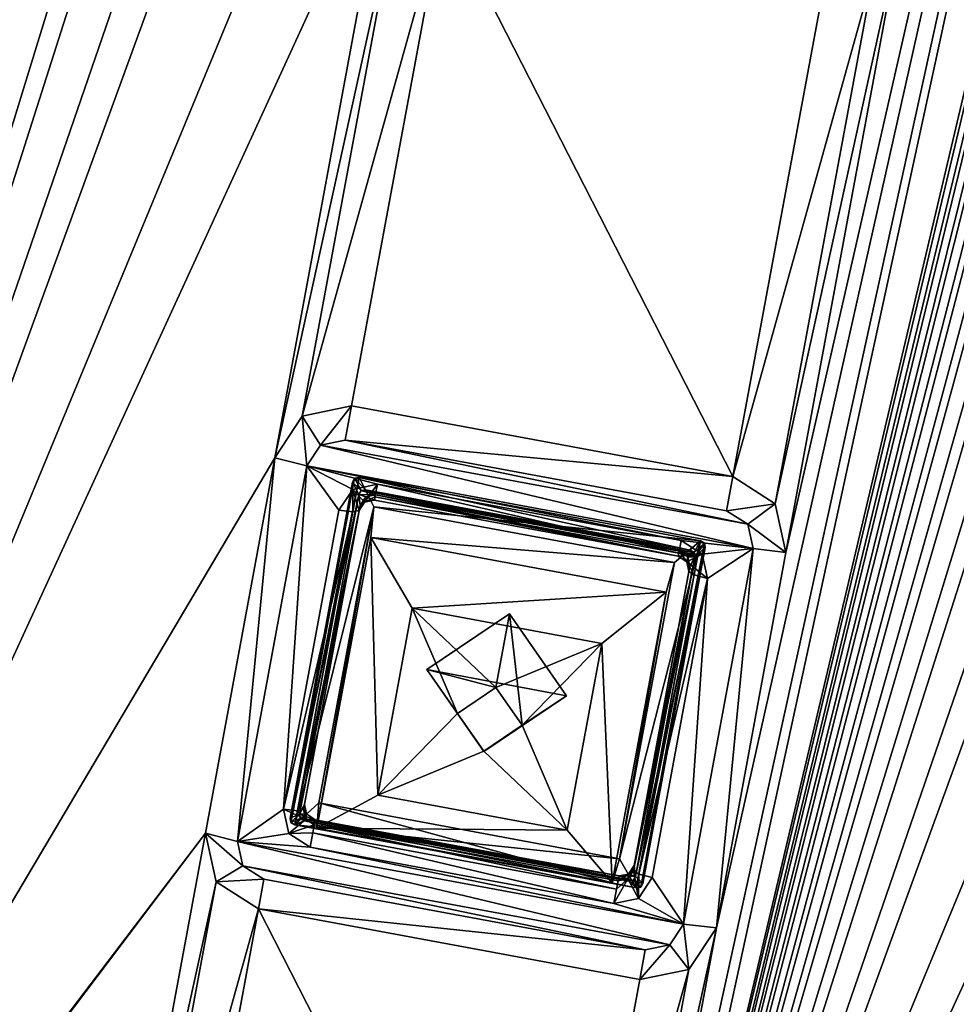
# Model space of a CAD drawing. Units: inches. Extents: x 243 to 586, y -941 to -333.
# Drawn here: x 354 to 369, y -878 to -863 of the extents above; entities that cross this region are included whole.
import ezdxf

# ---------------------------------------------------------------- set-up
doc = ezdxf.new("R2010")
doc.units = ezdxf.units.IN
doc.header["$MEASUREMENT"] = 0
doc.layers.add('57', color=7, linetype='Continuous')

msp = doc.modelspace()

# ---------------------------------------------------------------- linework, layer by layer
at = {"layer": '57', "linetype": 'Continuous'}
for points in [[(366.417, -790.849, 1265.987), (294.275, -697.796, 1252.172), (259.064, -887.831, 1286.25), (366.417, -790.849, 1265.987)], [(331.376, -886.012, 1273.661), (332.432, -880.317, 1272.64), (368.153, -730.178, 1245.461), (331.376, -886.012, 1273.661)], [(367.097, -735.873, 1246.483), (331.376, -886.012, 1273.661), (368.153, -730.178, 1245.461), (367.097, -735.873, 1246.483)], [(332.432, -880.317, 1272.64), (334.185, -870.856, 1270.943), (368.153, -730.178, 1245.461), (332.432, -880.317, 1272.64)], [(334.185, -870.856, 1270.943), (335.24, -865.162, 1269.922), (368.153, -730.178, 1245.461), (334.185, -870.856, 1270.943)], [(335.24, -865.162, 1269.922), (336.993, -855.701, 1268.225), (368.153, -730.178, 1245.461), (335.24, -865.162, 1269.922)], [(346.766, -888.863, 1273.661), (347.821, -883.169, 1272.64), (383.542, -733.029, 1245.461), (346.766, -888.863, 1273.661)], [(346.766, -888.863, 1273.661), (383.542, -733.029, 1245.461), (366.585, -811.205, 1259.56), (346.766, -888.863, 1273.661)], [(347.821, -883.169, 1272.64), (349.574, -873.708, 1270.943), (383.542, -733.029, 1245.461), (347.821, -883.169, 1272.64)], [(349.574, -873.708, 1270.943), (350.629, -868.013, 1269.922), (383.542, -733.029, 1245.461), (349.574, -873.708, 1270.943)], [(350.629, -868.013, 1269.922), (352.382, -858.552, 1268.225), (383.542, -733.029, 1245.461), (350.629, -868.013, 1269.922)], [(365.345, -745.334, 1248.179), (331.376, -886.012, 1273.661), (367.097, -735.873, 1246.483), (365.345, -745.334, 1248.179)], [(397.876, -741.576, 1246.483), (362.155, -891.715, 1273.661), (398.931, -735.881, 1245.461), (397.876, -741.576, 1246.483)], [(398.931, -735.881, 1245.461), (362.155, -891.715, 1273.661), (379.1, -813.523, 1259.56), (398.931, -735.881, 1245.461)], [(396.123, -751.036, 1248.179), (362.155, -891.715, 1273.661), (397.876, -741.576, 1246.483), (396.123, -751.036, 1248.179)], [(364.289, -751.028, 1249.2), (331.376, -886.012, 1273.661), (365.345, -745.334, 1248.179), (364.289, -751.028, 1249.2)], [(331.376, -886.012, 1273.661), (364.289, -751.028, 1249.2), (362.536, -760.489, 1250.897), (331.376, -886.012, 1273.661)], [(395.068, -756.731, 1249.2), (362.155, -891.715, 1273.661), (396.123, -751.036, 1248.179), (395.068, -756.731, 1249.2)], [(362.155, -891.715, 1273.661), (395.068, -756.731, 1249.2), (393.315, -766.192, 1250.897), (362.155, -891.715, 1273.661)], [(361.481, -766.184, 1251.918), (331.376, -886.012, 1273.661), (362.536, -760.489, 1250.897), (361.481, -766.184, 1251.918)], [(359.728, -775.645, 1253.615), (331.376, -886.012, 1273.661), (361.481, -766.184, 1251.918), (359.728, -775.645, 1253.615)], [(392.26, -771.887, 1251.918), (362.155, -891.715, 1273.661), (393.315, -766.192, 1250.897), (392.26, -771.887, 1251.918)], [(390.507, -781.348, 1253.615), (362.155, -891.715, 1273.661), (392.26, -771.887, 1251.918), (390.507, -781.348, 1253.615)], [(358.673, -781.339, 1254.636), (331.376, -886.012, 1273.661), (359.728, -775.645, 1253.615), (358.673, -781.339, 1254.636)], [(356.92, -790.8, 1256.333), (331.376, -886.012, 1273.661), (358.673, -781.339, 1254.636), (356.92, -790.8, 1256.333)], [(389.452, -787.042, 1254.636), (362.155, -891.715, 1273.661), (390.507, -781.348, 1253.615), (389.452, -787.042, 1254.636)], [(387.699, -796.503, 1256.333), (362.155, -891.715, 1273.661), (389.452, -787.042, 1254.636), (387.699, -796.503, 1256.333)], [(355.865, -796.495, 1257.354), (331.376, -886.012, 1273.661), (356.92, -790.8, 1256.333), (355.865, -796.495, 1257.354)], [(352.412, -806.305, 1269.117), (366.417, -790.849, 1265.987), (259.064, -887.831, 1286.25), (352.412, -806.305, 1269.117)], [(331.376, -886.012, 1273.661), (355.865, -796.495, 1257.354), (354.112, -805.956, 1259.051), (331.376, -886.012, 1273.661)], [(386.644, -802.198, 1257.354), (362.155, -891.715, 1273.661), (387.699, -796.503, 1256.333), (386.644, -802.198, 1257.354)], [(362.155, -891.715, 1273.661), (386.644, -802.198, 1257.354), (384.891, -811.659, 1259.051), (362.155, -891.715, 1273.661)], [(352.308, -806.828, 1269.211), (259.064, -887.831, 1286.25), (359.294, -826.417, 1272.383), (352.308, -806.828, 1269.211)], [(366.693, -823.963, 1261.768), (346.766, -888.863, 1273.661), (366.585, -811.205, 1259.56), (366.693, -823.963, 1261.768)], [(383.836, -817.353, 1260.072), (362.155, -891.715, 1273.661), (384.891, -811.659, 1259.051), (383.836, -817.353, 1260.072)], [(362.155, -891.715, 1273.661), (363.21, -886.02, 1272.64), (379.1, -813.523, 1259.56), (362.155, -891.715, 1273.661)], [(363.21, -886.02, 1272.64), (364.963, -876.559, 1270.943), (379.1, -813.523, 1259.56), (363.21, -886.02, 1272.64)], [(364.963, -876.559, 1270.943), (366.018, -870.865, 1269.922), (379.1, -813.523, 1259.56), (364.963, -876.559, 1270.943)], [(366.018, -870.865, 1269.922), (367.771, -861.404, 1268.225), (379.1, -813.523, 1259.56), (366.018, -870.865, 1269.922)], [(382.083, -826.814, 1261.768), (362.155, -891.715, 1273.661), (383.836, -817.353, 1260.072), (382.083, -826.814, 1261.768)], [(365.638, -829.658, 1262.79), (346.766, -888.863, 1273.661), (366.693, -823.963, 1261.768), (365.638, -829.658, 1262.79)], [(359.294, -826.417, 1272.383), (259.064, -887.831, 1286.25), (379.889, -830.532, 1272.435), (359.294, -826.417, 1272.383)], [(381.027, -832.509, 1262.79), (362.155, -891.715, 1273.661), (382.083, -826.814, 1261.768), (381.027, -832.509, 1262.79)], [(363.885, -839.118, 1264.486), (346.766, -888.863, 1273.661), (365.638, -829.658, 1262.79), (363.885, -839.118, 1264.486)], [(259.064, -887.831, 1286.25), (452.03, -923.585, 1286.25), (379.889, -830.532, 1272.435), (259.064, -887.831, 1286.25)], [(379.274, -841.97, 1264.486), (362.155, -891.715, 1273.661), (381.027, -832.509, 1262.79), (379.274, -841.97, 1264.486)], [(363.885, -839.118, 1264.486), (362.83, -844.813, 1265.507), (346.766, -888.863, 1273.661), (363.885, -839.118, 1264.486)], [(379.274, -841.97, 1264.486), (378.219, -847.665, 1265.507), (362.155, -891.715, 1273.661), (379.274, -841.97, 1264.486)], [(362.83, -844.813, 1265.507), (361.077, -854.274, 1267.204), (346.766, -888.863, 1273.661), (362.83, -844.813, 1265.507)], [(378.219, -847.665, 1265.507), (376.466, -857.125, 1267.204), (362.155, -891.715, 1273.661), (378.219, -847.665, 1265.507)], [(361.077, -854.274, 1267.204), (360.022, -859.969, 1268.225), (346.766, -888.863, 1273.661), (361.077, -854.274, 1267.204)], [(376.466, -857.125, 1267.204), (375.411, -862.82, 1268.225), (362.155, -891.715, 1273.661), (376.466, -857.125, 1267.204)], [(346.766, -888.863, 1273.661), (360.022, -859.969, 1268.225), (358.269, -869.429, 1269.922), (346.766, -888.863, 1273.661)], [(360.022, -859.969, 1268.225), (360.183, -860.706, 1268.348), (358.269, -869.429, 1269.922), (360.022, -859.969, 1268.225)], [(358.269, -869.429, 1269.922), (360.183, -860.706, 1268.348), (358.684, -868.798, 1269.799), (358.269, -869.429, 1269.922)], [(360.183, -860.706, 1268.348), (360.826, -861.119, 1268.399), (358.684, -868.798, 1269.799), (360.183, -860.706, 1268.348)], [(358.684, -868.798, 1269.799), (360.826, -861.119, 1268.399), (359.431, -868.643, 1269.748), (358.684, -868.798, 1269.799)], [(359.431, -868.643, 1269.748), (360.826, -861.119, 1268.399), (365.214, -869.714, 1269.748), (359.431, -868.643, 1269.748)], [(360.826, -861.119, 1268.399), (366.609, -862.19, 1268.399), (365.214, -869.714, 1269.748), (360.826, -861.119, 1268.399)], [(367.356, -862.036, 1268.348), (367.771, -861.404, 1268.225), (365.857, -870.127, 1269.799), (367.356, -862.036, 1268.348)], [(365.857, -870.127, 1269.799), (367.771, -861.404, 1268.225), (366.018, -870.865, 1269.922), (365.857, -870.127, 1269.799)], [(366.609, -862.19, 1268.399), (367.356, -862.036, 1268.348), (365.214, -869.714, 1269.748), (366.609, -862.19, 1268.399)], [(365.214, -869.714, 1269.748), (367.356, -862.036, 1268.348), (365.857, -870.127, 1269.799), (365.214, -869.714, 1269.748)], [(362.155, -891.715, 1273.661), (375.411, -862.82, 1268.225), (373.658, -872.281, 1269.922), (362.155, -891.715, 1273.661)], [(358.684, -868.798, 1269.799), (359.431, -868.643, 1269.748), (358.962, -869.239, 1269.663), (358.684, -868.798, 1269.799)], [(359.431, -868.643, 1269.748), (359.336, -869.161, 1269.638), (358.962, -869.239, 1269.663), (359.431, -868.643, 1269.748)], [(359.431, -868.643, 1269.748), (365.214, -869.714, 1269.748), (359.336, -869.161, 1269.638), (359.431, -868.643, 1269.748)], [(358.269, -869.429, 1269.922), (358.684, -868.798, 1269.799), (358.754, -869.554, 1269.725), (358.269, -869.429, 1269.922)], [(358.754, -869.554, 1269.725), (358.684, -868.798, 1269.799), (358.962, -869.239, 1269.663), (358.754, -869.554, 1269.725)], [(365.52, -870.808, 1269.725), (358.754, -869.554, 1269.725), (358.962, -869.239, 1269.663), (365.52, -870.808, 1269.725)], [(359.336, -869.161, 1269.638), (365.439, -870.439, 1269.663), (358.962, -869.239, 1269.663), (359.336, -869.161, 1269.638)], [(365.439, -870.439, 1269.663), (365.52, -870.808, 1269.725), (358.962, -869.239, 1269.663), (365.439, -870.439, 1269.663)], [(365.118, -870.233, 1269.638), (365.439, -870.439, 1269.663), (359.336, -869.161, 1269.638), (365.118, -870.233, 1269.638)], [(365.214, -869.714, 1269.748), (365.118, -870.233, 1269.638), (359.336, -869.161, 1269.638), (365.214, -869.714, 1269.748)], [(357.214, -875.124, 1270.943), (346.766, -888.863, 1273.661), (358.269, -869.429, 1269.922), (357.214, -875.124, 1270.943)], [(357.214, -875.124, 1270.943), (358.269, -869.429, 1269.922), (357.699, -875.249, 1270.746), (357.214, -875.124, 1270.943)], [(358.269, -869.429, 1269.922), (358.754, -869.554, 1269.725), (357.699, -875.249, 1270.746), (358.269, -869.429, 1269.922)], [(357.699, -875.249, 1270.746), (358.754, -869.554, 1269.725), (358.4, -874.763, 1270.639), (357.699, -875.249, 1270.746)], [(358.4, -874.763, 1270.639), (358.754, -869.554, 1269.725), (359.24, -870.225, 1269.826), (358.4, -874.763, 1270.639)], [(358.754, -869.554, 1269.725), (365.52, -870.808, 1269.725), (364.429, -870.686, 1269.739), (358.754, -869.554, 1269.725)], [(358.754, -869.554, 1269.725), (364.429, -870.686, 1269.739), (359.822, -869.832, 1269.739), (358.754, -869.554, 1269.725)], [(359.24, -870.225, 1269.826), (358.754, -869.554, 1269.725), (359.448, -869.91, 1269.764), (359.24, -870.225, 1269.826)], [(359.448, -869.91, 1269.764), (358.754, -869.554, 1269.725), (359.822, -869.832, 1269.739), (359.448, -869.91, 1269.764)], [(358.512, -874.961, 1271.677), (358.5, -874.895, 1271.666), (359.477, -869.741, 1270.741), (358.512, -874.961, 1271.677)], [(359.477, -869.741, 1270.741), (358.5, -874.895, 1271.666), (359.445, -869.8, 1270.752), (359.477, -869.741, 1270.741)], [(358.5, -874.895, 1271.666), (359.539, -869.987, 1270.536), (359.445, -869.8, 1270.752), (358.5, -874.895, 1271.666)], [(358.572, -874.997, 1271.681), (358.512, -874.961, 1271.677), (359.548, -869.73, 1270.737), (358.572, -874.997, 1271.681)], [(359.548, -869.73, 1270.737), (358.512, -874.961, 1271.677), (359.477, -869.741, 1270.741), (359.548, -869.73, 1270.737)], [(358.572, -874.997, 1271.681), (359.548, -869.73, 1270.737), (359.766, -870.175, 1270.807), (358.572, -874.997, 1271.681)], [(359.574, -869.926, 1270.524), (359.477, -869.741, 1270.741), (359.445, -869.8, 1270.752), (359.574, -869.926, 1270.524)], [(359.539, -869.987, 1270.536), (359.574, -869.926, 1270.524), (359.445, -869.8, 1270.752), (359.539, -869.987, 1270.536)], [(359.448, -869.91, 1269.764), (359.822, -869.832, 1269.739), (359.628, -870.103, 1270.096), (359.448, -869.91, 1269.764)], [(359.642, -869.917, 1270.52), (359.548, -869.73, 1270.737), (359.477, -869.741, 1270.741), (359.642, -869.917, 1270.52)], [(359.574, -869.926, 1270.524), (359.642, -869.917, 1270.52), (359.477, -869.741, 1270.741), (359.574, -869.926, 1270.524)], [(359.548, -869.73, 1270.737), (364.722, -870.689, 1270.737), (359.766, -870.175, 1270.807), (359.548, -869.73, 1270.737)], [(359.642, -869.917, 1270.52), (364.567, -870.83, 1270.52), (359.548, -869.73, 1270.737), (359.642, -869.917, 1270.52)], [(364.567, -870.83, 1270.52), (364.722, -870.689, 1270.737), (359.548, -869.73, 1270.737), (364.567, -870.83, 1270.52)], [(359.822, -869.832, 1269.739), (359.786, -870.023, 1269.862), (359.628, -870.103, 1270.096), (359.822, -869.832, 1269.739)], [(359.822, -869.832, 1269.739), (364.394, -870.877, 1269.862), (359.786, -870.023, 1269.862), (359.822, -869.832, 1269.739)], [(359.822, -869.832, 1269.739), (364.429, -870.686, 1269.739), (364.394, -870.877, 1269.862), (359.822, -869.832, 1269.739)], [(365.214, -869.714, 1269.748), (365.857, -870.127, 1269.799), (365.118, -870.233, 1269.638), (365.214, -869.714, 1269.748)], [(358.64, -874.837, 1271.406), (359.539, -869.987, 1270.536), (358.5, -874.895, 1271.666), (358.64, -874.837, 1271.406)], [(359.539, -869.987, 1270.536), (358.64, -874.837, 1271.406), (359.559, -870.152, 1270.564), (359.539, -869.987, 1270.536)], [(359.24, -870.225, 1269.826), (359.448, -869.91, 1269.764), (359.452, -870.249, 1269.912), (359.24, -870.225, 1269.826)], [(359.452, -870.249, 1269.912), (359.448, -869.91, 1269.764), (359.545, -870.229, 1270.121), (359.452, -870.249, 1269.912)], [(359.545, -870.229, 1270.121), (359.448, -869.91, 1269.764), (359.628, -870.103, 1270.096), (359.545, -870.229, 1270.121)], [(359.574, -869.926, 1270.524), (359.539, -869.987, 1270.536), (359.792, -869.995, 1270.529), (359.574, -869.926, 1270.524)], [(359.792, -869.995, 1270.529), (359.539, -869.987, 1270.536), (359.646, -870.023, 1270.539), (359.792, -869.995, 1270.529)], [(359.646, -870.023, 1270.539), (359.539, -869.987, 1270.536), (359.559, -870.152, 1270.564), (359.646, -870.023, 1270.539)], [(359.642, -869.917, 1270.52), (359.574, -869.926, 1270.524), (364.567, -870.83, 1270.52), (359.642, -869.917, 1270.52)], [(364.567, -870.83, 1270.52), (359.574, -869.926, 1270.524), (364.629, -870.865, 1270.525), (364.567, -870.83, 1270.52)], [(364.629, -870.865, 1270.525), (359.574, -869.926, 1270.524), (359.792, -869.995, 1270.529), (364.629, -870.865, 1270.525)], [(359.777, -870.072, 1270.086), (359.792, -869.995, 1270.529), (359.646, -870.023, 1270.539), (359.777, -870.072, 1270.086)], [(359.777, -870.072, 1270.086), (364.385, -870.925, 1270.086), (359.792, -869.995, 1270.529), (359.777, -870.072, 1270.086)], [(364.399, -870.849, 1270.529), (364.629, -870.865, 1270.525), (359.792, -869.995, 1270.529), (364.399, -870.849, 1270.529)], [(364.385, -870.925, 1270.086), (364.399, -870.849, 1270.529), (359.792, -869.995, 1270.529), (364.385, -870.925, 1270.086)], [(359.545, -870.229, 1270.121), (359.628, -870.103, 1270.096), (359.559, -870.152, 1270.564), (359.545, -870.229, 1270.121)], [(359.628, -870.103, 1270.096), (359.646, -870.023, 1270.539), (359.559, -870.152, 1270.564), (359.628, -870.103, 1270.096)], [(359.628, -870.103, 1270.096), (359.777, -870.072, 1270.086), (359.646, -870.023, 1270.539), (359.628, -870.103, 1270.096)], [(359.786, -870.023, 1269.862), (359.777, -870.072, 1270.086), (359.628, -870.103, 1270.096), (359.786, -870.023, 1269.862)], [(364.385, -870.925, 1270.086), (359.777, -870.072, 1270.086), (359.786, -870.023, 1269.862), (364.385, -870.925, 1270.086)], [(364.394, -870.877, 1269.862), (364.385, -870.925, 1270.086), (359.786, -870.023, 1269.862), (364.394, -870.877, 1269.862)], [(365.118, -870.233, 1269.638), (365.857, -870.127, 1269.799), (365.439, -870.439, 1269.663), (365.118, -870.233, 1269.638)], [(365.857, -870.127, 1269.799), (366.018, -870.865, 1269.922), (365.439, -870.439, 1269.663), (365.857, -870.127, 1269.799)], [(358.4, -874.763, 1270.639), (359.24, -870.225, 1269.826), (359.452, -870.249, 1269.912), (358.4, -874.763, 1270.639)], [(358.4, -874.763, 1270.639), (359.452, -870.249, 1269.912), (358.611, -874.787, 1270.726), (358.4, -874.763, 1270.639)], [(358.933, -874.667, 1271.612), (358.572, -874.997, 1271.681), (359.766, -870.175, 1270.807), (358.933, -874.667, 1271.612)], [(359.452, -870.249, 1269.912), (359.545, -870.229, 1270.121), (358.611, -874.787, 1270.726), (359.452, -870.249, 1269.912)], [(358.611, -874.787, 1270.726), (359.545, -870.229, 1270.121), (358.704, -874.767, 1270.935), (358.611, -874.787, 1270.726)], [(359.559, -870.152, 1270.564), (358.64, -874.837, 1271.406), (358.718, -874.69, 1271.378), (359.559, -870.152, 1270.564)], [(358.704, -874.767, 1270.935), (359.545, -870.229, 1270.121), (358.718, -874.69, 1271.378), (358.704, -874.767, 1270.935)], [(359.545, -870.229, 1270.121), (359.559, -870.152, 1270.564), (358.718, -874.69, 1271.378), (359.545, -870.229, 1270.121)], [(358.933, -874.667, 1271.612), (359.766, -870.175, 1270.807), (358.906, -875.05, 1269.2), (358.933, -874.667, 1271.612)], [(359.766, -870.175, 1270.807), (359.723, -870.641, 1268.409), (358.906, -875.05, 1269.2), (359.766, -870.175, 1270.807)], [(359.766, -870.175, 1270.807), (364.327, -871.02, 1270.807), (359.723, -870.641, 1268.409), (359.766, -870.175, 1270.807)], [(364.722, -870.689, 1270.737), (364.327, -871.02, 1270.807), (359.766, -870.175, 1270.807), (364.722, -870.689, 1270.737)], [(366.018, -870.865, 1269.922), (365.52, -870.808, 1269.725), (365.439, -870.439, 1269.663), (366.018, -870.865, 1269.922)], [(358.906, -875.05, 1269.2), (359.723, -870.641, 1268.409), (359.827, -874.547, 1268.271), (358.906, -875.05, 1269.2)], [(359.723, -870.641, 1268.409), (364.327, -871.02, 1270.807), (364.2, -871.471, 1268.409), (359.723, -870.641, 1268.409)], [(359.827, -874.547, 1268.271), (359.723, -870.641, 1268.409), (360.352, -871.714, 1267.763), (359.827, -874.547, 1268.271)], [(359.723, -870.641, 1268.409), (364.2, -871.471, 1268.409), (360.352, -871.714, 1267.763), (359.723, -870.641, 1268.409)], [(364.722, -870.689, 1270.737), (363.746, -875.956, 1271.681), (363.494, -875.512, 1271.612), (364.722, -870.689, 1270.737)], [(364.327, -871.02, 1270.807), (364.722, -870.689, 1270.737), (363.494, -875.512, 1271.612), (364.327, -871.02, 1270.807)], [(364.782, -870.725, 1270.741), (363.746, -875.956, 1271.681), (364.722, -870.689, 1270.737), (364.782, -870.725, 1270.741)], [(363.816, -875.945, 1271.677), (363.746, -875.956, 1271.681), (364.782, -870.725, 1270.741), (363.816, -875.945, 1271.677)], [(364.793, -870.791, 1270.752), (363.816, -875.945, 1271.677), (364.782, -870.725, 1270.741), (364.793, -870.791, 1270.752)], [(364.429, -870.686, 1269.739), (364.75, -870.893, 1269.764), (364.394, -870.877, 1269.862), (364.429, -870.686, 1269.739)], [(364.429, -870.686, 1269.739), (365.52, -870.808, 1269.725), (364.75, -870.893, 1269.764), (364.429, -870.686, 1269.739)], [(364.567, -870.83, 1270.52), (364.629, -870.865, 1270.525), (364.722, -870.689, 1270.737), (364.567, -870.83, 1270.52)], [(364.629, -870.865, 1270.525), (364.782, -870.725, 1270.741), (364.722, -870.689, 1270.737), (364.629, -870.865, 1270.525)], [(364.629, -870.865, 1270.525), (364.638, -870.932, 1270.536), (364.782, -870.725, 1270.741), (364.629, -870.865, 1270.525)], [(364.638, -870.932, 1270.536), (364.793, -870.791, 1270.752), (364.782, -870.725, 1270.741), (364.638, -870.932, 1270.536)], [(364.638, -870.932, 1270.536), (363.739, -875.782, 1271.406), (364.793, -870.791, 1270.752), (364.638, -870.932, 1270.536)], [(363.739, -875.782, 1271.406), (363.849, -875.886, 1271.666), (364.793, -870.791, 1270.752), (363.739, -875.782, 1271.406)], [(363.849, -875.886, 1271.666), (363.816, -875.945, 1271.677), (364.793, -870.791, 1270.752), (363.849, -875.886, 1271.666)], [(364.385, -870.925, 1270.086), (364.513, -871.008, 1270.096), (364.399, -870.849, 1270.529), (364.385, -870.925, 1270.086)], [(364.75, -870.893, 1269.764), (364.385, -870.925, 1270.086), (364.394, -870.877, 1269.862), (364.75, -870.893, 1269.764)], [(364.385, -870.925, 1270.086), (364.75, -870.893, 1269.764), (364.513, -871.008, 1270.096), (364.385, -870.925, 1270.086)], [(364.399, -870.849, 1270.529), (364.531, -870.935, 1270.54), (364.638, -870.932, 1270.536), (364.399, -870.849, 1270.529)], [(364.629, -870.865, 1270.525), (364.399, -870.849, 1270.529), (364.638, -870.932, 1270.536), (364.629, -870.865, 1270.525)], [(364.399, -870.849, 1270.529), (364.513, -871.008, 1270.096), (364.531, -870.935, 1270.54), (364.399, -870.849, 1270.529)], [(365.52, -870.808, 1269.725), (364.465, -876.503, 1270.746), (364.831, -871.261, 1269.826), (365.52, -870.808, 1269.725)], [(364.963, -876.559, 1270.943), (364.465, -876.503, 1270.746), (365.52, -870.808, 1269.725), (364.963, -876.559, 1270.943)], [(364.75, -870.893, 1269.764), (364.831, -871.261, 1269.826), (364.513, -871.008, 1270.096), (364.75, -870.893, 1269.764)], [(364.75, -870.893, 1269.764), (365.52, -870.808, 1269.725), (364.831, -871.261, 1269.826), (364.75, -870.893, 1269.764)], [(366.018, -870.865, 1269.922), (364.963, -876.559, 1270.943), (365.52, -870.808, 1269.725), (366.018, -870.865, 1269.922)], [(364.327, -871.02, 1270.807), (363.494, -875.512, 1271.612), (364.2, -871.471, 1268.409), (364.327, -871.02, 1270.807)], [(364.56, -871.079, 1270.564), (363.719, -875.616, 1271.378), (364.638, -870.932, 1270.536), (364.56, -871.079, 1270.564)], [(364.638, -870.932, 1270.536), (363.719, -875.616, 1271.378), (363.739, -875.782, 1271.406), (364.638, -870.932, 1270.536)], [(364.513, -871.008, 1270.096), (364.546, -871.156, 1270.121), (364.531, -870.935, 1270.54), (364.513, -871.008, 1270.096)], [(364.831, -871.261, 1269.826), (364.625, -871.208, 1269.912), (364.513, -871.008, 1270.096), (364.831, -871.261, 1269.826)], [(364.625, -871.208, 1269.912), (364.546, -871.156, 1270.121), (364.513, -871.008, 1270.096), (364.625, -871.208, 1269.912)], [(364.531, -870.935, 1270.54), (364.56, -871.079, 1270.564), (364.638, -870.932, 1270.536), (364.531, -870.935, 1270.54)], [(364.546, -871.156, 1270.121), (364.56, -871.079, 1270.564), (364.531, -870.935, 1270.54), (364.546, -871.156, 1270.121)], [(364.546, -871.156, 1270.121), (363.705, -875.693, 1270.935), (364.56, -871.079, 1270.564), (364.546, -871.156, 1270.121)], [(364.56, -871.079, 1270.564), (363.705, -875.693, 1270.935), (363.719, -875.616, 1271.378), (364.56, -871.079, 1270.564)], [(363.705, -875.693, 1270.935), (364.546, -871.156, 1270.121), (364.625, -871.208, 1269.912), (363.705, -875.693, 1270.935)], [(363.785, -875.745, 1270.726), (363.705, -875.693, 1270.935), (364.625, -871.208, 1269.912), (363.785, -875.745, 1270.726)], [(364.831, -871.261, 1269.826), (363.785, -875.745, 1270.726), (364.625, -871.208, 1269.912), (364.831, -871.261, 1269.826)], [(364.831, -871.261, 1269.826), (363.99, -875.799, 1270.639), (363.785, -875.745, 1270.726), (364.831, -871.261, 1269.826)], [(364.831, -871.261, 1269.826), (364.465, -876.503, 1270.746), (363.99, -875.799, 1270.639), (364.831, -871.261, 1269.826)], [(364.2, -871.471, 1268.409), (363.228, -872.247, 1267.763), (360.352, -871.714, 1267.763), (364.2, -871.471, 1268.409)], [(364.2, -871.471, 1268.409), (363.383, -875.88, 1269.2), (363.228, -872.247, 1267.763), (364.2, -871.471, 1268.409)], [(364.2, -871.471, 1268.409), (363.494, -875.512, 1271.612), (363.383, -875.88, 1269.2), (364.2, -871.471, 1268.409)], [(359.827, -874.547, 1268.271), (360.352, -871.714, 1267.763), (361.036, -873.308, 1268.017), (359.827, -874.547, 1268.271)], [(360.352, -871.714, 1267.763), (363.228, -872.247, 1267.763), (361.617, -872.913, 1267.93), (360.352, -871.714, 1267.763)], [(361.036, -873.308, 1268.017), (360.352, -871.714, 1267.763), (361.617, -872.913, 1267.93), (361.036, -873.308, 1268.017)], [(360.57, -872.643, 1271.209), (361.824, -871.799, 1271.022), (362.69, -873.044, 1271.21), (360.57, -872.643, 1271.209)], [(361.617, -872.913, 1267.93), (361.824, -871.799, 1271.022), (360.57, -872.643, 1271.209), (361.617, -872.913, 1267.93)], [(361.617, -872.913, 1267.93), (362.019, -873.486, 1268.017), (361.824, -871.799, 1271.022), (361.617, -872.913, 1267.93)], [(361.824, -871.799, 1271.022), (362.019, -873.486, 1268.017), (362.69, -873.044, 1271.21), (361.824, -871.799, 1271.022)], [(361.617, -872.913, 1267.93), (363.228, -872.247, 1267.763), (362.019, -873.486, 1268.017), (361.617, -872.913, 1267.93)], [(363.228, -872.247, 1267.763), (362.703, -875.08, 1268.271), (362.019, -873.486, 1268.017), (363.228, -872.247, 1267.763)], [(372.603, -877.976, 1270.943), (362.155, -891.715, 1273.661), (373.658, -872.281, 1269.922), (372.603, -877.976, 1270.943)], [(363.383, -875.88, 1269.2), (362.703, -875.08, 1268.271), (363.228, -872.247, 1267.763), (363.383, -875.88, 1269.2)], [(361.437, -873.888, 1271.397), (360.57, -872.643, 1271.209), (362.69, -873.044, 1271.21), (361.437, -873.888, 1271.397)], [(361.036, -873.308, 1268.017), (361.617, -872.913, 1267.93), (360.57, -872.643, 1271.209), (361.036, -873.308, 1268.017)], [(361.437, -873.888, 1271.397), (361.036, -873.308, 1268.017), (360.57, -872.643, 1271.209), (361.437, -873.888, 1271.397)], [(361.438, -873.881, 1268.104), (361.437, -873.888, 1271.397), (362.69, -873.044, 1271.21), (361.438, -873.881, 1268.104)], [(362.019, -873.486, 1268.017), (361.438, -873.881, 1268.104), (362.69, -873.044, 1271.21), (362.019, -873.486, 1268.017)], [(361.438, -873.881, 1268.104), (359.827, -874.547, 1268.271), (361.036, -873.308, 1268.017), (361.438, -873.881, 1268.104)], [(361.438, -873.881, 1268.104), (361.036, -873.308, 1268.017), (361.437, -873.888, 1271.397), (361.438, -873.881, 1268.104)], [(362.703, -875.08, 1268.271), (361.438, -873.881, 1268.104), (362.019, -873.486, 1268.017), (362.703, -875.08, 1268.271)], [(362.703, -875.08, 1268.271), (359.827, -874.547, 1268.271), (361.438, -873.881, 1268.104), (362.703, -875.08, 1268.271)], [(362.703, -875.08, 1268.271), (358.906, -875.05, 1269.2), (359.827, -874.547, 1268.271), (362.703, -875.08, 1268.271)], [(358.481, -875.132, 1270.701), (357.699, -875.249, 1270.746), (358.4, -874.763, 1270.639), (358.481, -875.132, 1270.701)], [(358.481, -875.132, 1270.701), (358.4, -874.763, 1270.639), (358.736, -874.914, 1270.959), (358.481, -875.132, 1270.701)], [(358.4, -874.763, 1270.639), (358.611, -874.787, 1270.726), (358.736, -874.914, 1270.959), (358.4, -874.763, 1270.639)], [(363.494, -875.512, 1271.612), (358.572, -874.997, 1271.681), (358.933, -874.667, 1271.612), (363.494, -875.512, 1271.612)], [(358.611, -874.787, 1270.726), (358.704, -874.767, 1270.935), (358.736, -874.914, 1270.959), (358.611, -874.787, 1270.726)], [(358.718, -874.69, 1271.378), (358.64, -874.837, 1271.406), (358.748, -874.833, 1271.402), (358.718, -874.69, 1271.378)], [(358.704, -874.767, 1270.935), (358.718, -874.69, 1271.378), (358.748, -874.833, 1271.402), (358.704, -874.767, 1270.935)], [(358.736, -874.914, 1270.959), (358.704, -874.767, 1270.935), (358.748, -874.833, 1271.402), (358.736, -874.914, 1270.959)], [(358.933, -874.667, 1271.612), (358.906, -875.05, 1269.2), (363.383, -875.88, 1269.2), (358.933, -874.667, 1271.612)], [(363.494, -875.512, 1271.612), (358.933, -874.667, 1271.612), (363.383, -875.88, 1269.2), (363.494, -875.512, 1271.612)], [(358.865, -874.997, 1270.969), (358.481, -875.132, 1270.701), (358.736, -874.914, 1270.959), (358.865, -874.997, 1270.969)], [(358.512, -874.961, 1271.677), (358.64, -874.837, 1271.406), (358.5, -874.895, 1271.666), (358.512, -874.961, 1271.677)], [(358.649, -874.903, 1271.417), (358.64, -874.837, 1271.406), (358.512, -874.961, 1271.677), (358.649, -874.903, 1271.417)], [(358.572, -874.997, 1271.681), (358.649, -874.903, 1271.417), (358.512, -874.961, 1271.677), (358.572, -874.997, 1271.681)], [(358.711, -874.939, 1271.421), (358.649, -874.903, 1271.417), (358.572, -874.997, 1271.681), (358.711, -874.939, 1271.421)], [(358.748, -874.833, 1271.402), (358.64, -874.837, 1271.406), (358.879, -874.92, 1271.412), (358.748, -874.833, 1271.402)], [(358.64, -874.837, 1271.406), (358.649, -874.903, 1271.417), (358.879, -874.92, 1271.412), (358.64, -874.837, 1271.406)], [(358.649, -874.903, 1271.417), (358.711, -874.939, 1271.421), (363.704, -875.843, 1271.417), (358.649, -874.903, 1271.417)], [(358.649, -874.903, 1271.417), (363.704, -875.843, 1271.417), (363.487, -875.774, 1271.412), (358.649, -874.903, 1271.417)], [(358.879, -874.92, 1271.412), (358.649, -874.903, 1271.417), (363.487, -875.774, 1271.412), (358.879, -874.92, 1271.412)], [(358.736, -874.914, 1270.959), (358.748, -874.833, 1271.402), (358.879, -874.92, 1271.412), (358.736, -874.914, 1270.959)], [(358.865, -874.997, 1270.969), (358.736, -874.914, 1270.959), (358.879, -874.92, 1271.412), (358.865, -874.997, 1270.969)], [(358.865, -874.997, 1270.969), (358.879, -874.92, 1271.412), (363.487, -875.774, 1271.412), (358.865, -874.997, 1270.969)], [(358.842, -875.118, 1270.776), (358.481, -875.132, 1270.701), (358.865, -874.997, 1270.969), (358.842, -875.118, 1270.776)], [(358.711, -874.939, 1271.421), (358.572, -874.997, 1271.681), (363.746, -875.956, 1271.681), (358.711, -874.939, 1271.421)], [(363.746, -875.956, 1271.681), (358.572, -874.997, 1271.681), (363.494, -875.512, 1271.612), (363.746, -875.956, 1271.681)], [(363.636, -875.851, 1271.421), (358.711, -874.939, 1271.421), (363.746, -875.956, 1271.681), (363.636, -875.851, 1271.421)], [(363.704, -875.843, 1271.417), (358.711, -874.939, 1271.421), (363.636, -875.851, 1271.421), (363.704, -875.843, 1271.417)], [(358.842, -875.118, 1270.776), (358.865, -874.997, 1270.969), (363.45, -875.972, 1270.776), (358.842, -875.118, 1270.776)], [(358.865, -874.997, 1270.969), (363.472, -875.85, 1270.969), (363.45, -875.972, 1270.776), (358.865, -874.997, 1270.969)], [(363.472, -875.85, 1270.969), (358.865, -874.997, 1270.969), (363.487, -875.774, 1271.412), (363.472, -875.85, 1270.969)], [(363.383, -875.88, 1269.2), (358.906, -875.05, 1269.2), (362.703, -875.08, 1268.271), (363.383, -875.88, 1269.2)], [(346.351, -889.495, 1273.784), (346.766, -888.863, 1273.661), (357.214, -875.124, 1270.943), (346.351, -889.495, 1273.784)], [(355.461, -884.585, 1272.64), (346.351, -889.495, 1273.784), (357.214, -875.124, 1270.943), (355.461, -884.585, 1272.64)], [(357.375, -875.862, 1271.066), (355.461, -884.585, 1272.64), (357.214, -875.124, 1270.943), (357.375, -875.862, 1271.066)], [(357.375, -875.862, 1271.066), (357.214, -875.124, 1270.943), (357.78, -875.618, 1270.807), (357.375, -875.862, 1271.066)], [(357.214, -875.124, 1270.943), (357.699, -875.249, 1270.746), (357.78, -875.618, 1270.807), (357.214, -875.124, 1270.943)], [(358.801, -875.338, 1270.726), (357.699, -875.249, 1270.746), (358.481, -875.132, 1270.701), (358.801, -875.338, 1270.726)], [(358.801, -875.338, 1270.726), (358.481, -875.132, 1270.701), (358.842, -875.118, 1270.776), (358.801, -875.338, 1270.726)], [(363.409, -876.192, 1270.726), (358.801, -875.338, 1270.726), (358.842, -875.118, 1270.776), (363.409, -876.192, 1270.726)], [(363.409, -876.192, 1270.726), (358.842, -875.118, 1270.776), (363.45, -875.972, 1270.776), (363.409, -876.192, 1270.726)], [(364.465, -876.503, 1270.746), (364.257, -876.818, 1270.807), (357.699, -875.249, 1270.746), (364.465, -876.503, 1270.746)], [(364.465, -876.503, 1270.746), (357.699, -875.249, 1270.746), (358.801, -875.338, 1270.726), (364.465, -876.503, 1270.746)], [(357.699, -875.249, 1270.746), (364.257, -876.818, 1270.807), (357.78, -875.618, 1270.807), (357.699, -875.249, 1270.746)], [(363.409, -876.192, 1270.726), (364.465, -876.503, 1270.746), (358.801, -875.338, 1270.726), (363.409, -876.192, 1270.726)], [(358.101, -875.825, 1270.833), (357.375, -875.862, 1271.066), (357.78, -875.618, 1270.807), (358.101, -875.825, 1270.833)], [(363.884, -876.896, 1270.833), (358.101, -875.825, 1270.833), (357.78, -875.618, 1270.807), (363.884, -876.896, 1270.833)], [(364.257, -876.818, 1270.807), (363.884, -876.896, 1270.833), (357.78, -875.618, 1270.807), (364.257, -876.818, 1270.807)], [(363.705, -875.693, 1270.935), (363.622, -875.819, 1270.959), (363.719, -875.616, 1271.378), (363.705, -875.693, 1270.935)], [(363.719, -875.616, 1271.378), (363.622, -875.819, 1270.959), (363.632, -875.745, 1271.403), (363.719, -875.616, 1271.378)], [(363.739, -875.782, 1271.406), (363.719, -875.616, 1271.378), (363.632, -875.745, 1271.403), (363.739, -875.782, 1271.406)], [(363.783, -876.114, 1270.701), (363.409, -876.192, 1270.726), (363.622, -875.819, 1270.959), (363.783, -876.114, 1270.701)], [(363.409, -876.192, 1270.726), (363.45, -875.972, 1270.776), (363.622, -875.819, 1270.959), (363.409, -876.192, 1270.726)], [(363.45, -875.972, 1270.776), (363.472, -875.85, 1270.969), (363.622, -875.819, 1270.959), (363.45, -875.972, 1270.776)], [(363.622, -875.819, 1270.959), (363.472, -875.85, 1270.969), (363.632, -875.745, 1271.403), (363.622, -875.819, 1270.959)], [(363.472, -875.85, 1270.969), (363.487, -875.774, 1271.412), (363.632, -875.745, 1271.403), (363.472, -875.85, 1270.969)], [(363.487, -875.774, 1271.412), (363.739, -875.782, 1271.406), (363.632, -875.745, 1271.403), (363.487, -875.774, 1271.412)], [(363.704, -875.843, 1271.417), (363.739, -875.782, 1271.406), (363.487, -875.774, 1271.412), (363.704, -875.843, 1271.417)], [(363.705, -875.693, 1270.935), (363.783, -876.114, 1270.701), (363.622, -875.819, 1270.959), (363.705, -875.693, 1270.935)], [(363.739, -875.782, 1271.406), (363.704, -875.843, 1271.417), (363.849, -875.886, 1271.666), (363.739, -875.782, 1271.406)], [(363.785, -875.745, 1270.726), (363.783, -876.114, 1270.701), (363.705, -875.693, 1270.935), (363.785, -875.745, 1270.726)], [(363.99, -875.799, 1270.639), (363.783, -876.114, 1270.701), (363.785, -875.745, 1270.726), (363.99, -875.799, 1270.639)], [(363.99, -875.799, 1270.639), (364.465, -876.503, 1270.746), (363.783, -876.114, 1270.701), (363.99, -875.799, 1270.639)], [(355.876, -883.953, 1272.517), (355.461, -884.585, 1272.64), (357.375, -875.862, 1271.066), (355.876, -883.953, 1272.517)], [(358.018, -876.275, 1271.117), (355.876, -883.953, 1272.517), (357.375, -875.862, 1271.066), (358.018, -876.275, 1271.117)], [(358.018, -876.275, 1271.117), (357.375, -875.862, 1271.066), (358.101, -875.825, 1270.833), (358.018, -876.275, 1271.117)], [(363.884, -876.896, 1270.833), (358.018, -876.275, 1271.117), (358.101, -875.825, 1270.833), (363.884, -876.896, 1270.833)], [(363.704, -875.843, 1271.417), (363.636, -875.851, 1271.421), (363.816, -875.945, 1271.677), (363.704, -875.843, 1271.417)], [(363.636, -875.851, 1271.421), (363.746, -875.956, 1271.681), (363.816, -875.945, 1271.677), (363.636, -875.851, 1271.421)], [(363.704, -875.843, 1271.417), (363.816, -875.945, 1271.677), (363.849, -875.886, 1271.666), (363.704, -875.843, 1271.417)], [(363.783, -876.114, 1270.701), (364.465, -876.503, 1270.746), (363.409, -876.192, 1270.726), (363.783, -876.114, 1270.701)], [(356.623, -883.798, 1272.466), (355.876, -883.953, 1272.517), (358.018, -876.275, 1271.117), (356.623, -883.798, 1272.466)], [(362.406, -884.87, 1272.466), (356.623, -883.798, 1272.466), (358.018, -876.275, 1271.117), (362.406, -884.87, 1272.466)], [(362.406, -884.87, 1272.466), (358.018, -876.275, 1271.117), (363.801, -877.346, 1271.117), (362.406, -884.87, 1272.466)], [(363.801, -877.346, 1271.117), (358.018, -876.275, 1271.117), (363.884, -876.896, 1270.833), (363.801, -877.346, 1271.117)], [(363.21, -886.02, 1272.64), (363.049, -885.282, 1272.517), (364.963, -876.559, 1270.943), (363.21, -886.02, 1272.64)], [(364.963, -876.559, 1270.943), (363.049, -885.282, 1272.517), (364.548, -877.191, 1271.066), (364.963, -876.559, 1270.943)], [(364.465, -876.503, 1270.746), (364.548, -877.191, 1271.066), (364.257, -876.818, 1270.807), (364.465, -876.503, 1270.746)], [(364.963, -876.559, 1270.943), (364.548, -877.191, 1271.066), (364.465, -876.503, 1270.746), (364.963, -876.559, 1270.943)], [(364.548, -877.191, 1271.066), (363.801, -877.346, 1271.117), (364.257, -876.818, 1270.807), (364.548, -877.191, 1271.066)], [(363.801, -877.346, 1271.117), (363.884, -876.896, 1270.833), (364.257, -876.818, 1270.807), (363.801, -877.346, 1271.117)], [(363.049, -885.282, 1272.517), (362.406, -884.87, 1272.466), (364.548, -877.191, 1271.066), (363.049, -885.282, 1272.517)], [(364.548, -877.191, 1271.066), (362.406, -884.87, 1272.466), (363.801, -877.346, 1271.117), (364.548, -877.191, 1271.066)]]:
    msp.add_3dface(points, dxfattribs=at)

doc.saveas('drawing.dxf')
